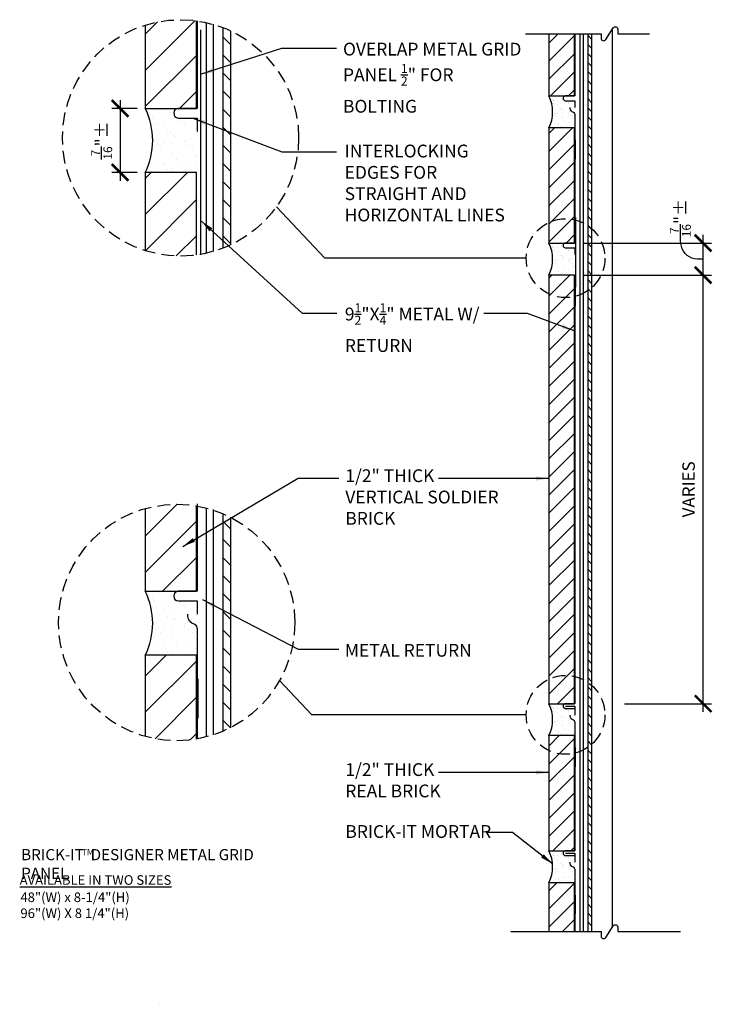
# Model space of a CAD drawing. Extents: x 1554.1 to 1567.6, y 1004.6 to 1023.8.
import ezdxf

# ---------------------------------------------------------------- set-up
doc = ezdxf.new("R2010")
doc.units = 0
doc.header["$LTSCALE"] = 2
doc.header["$MEASUREMENT"] = 0
doc.header["$PDMODE"] = 34
doc.linetypes.add('HIDDEN2', pattern=[0.1875, 0.125, -0.0625])
doc.layers.get('0').update_dxf_attribs({"linetype": 'CONTINUOUS'})
doc.layers.get('DEFPOINTS').update_dxf_attribs({"linetype": 'CONTINUOUS'})
for name, color, linetype in [('A-BACKING', 3, 'CONTINUOUS'), ('A-BRICK', 7, 'CONTINUOUS'), ('A-HATCH', 3, 'CONTINUOUS'), ('A-MORTAR', 2, 'CONTINUOUS'), ('A-MTL_GRID', 7, 'CONTINUOUS'), ('A-NOTE', 4, 'CONTINUOUS')]:
    doc.layers.add(name, color=color, linetype=linetype)
doc.styles.add('ROMANS', font='romans.shx', dxfattribs={"width": 0.8})
doc.dimstyles.new('DIM-1', dxfattribs={"dimscale": 2, "dimtxt": 0.09375, "dimasz": 0.125, "dimexe": 0.0625, "dimexo": 0.0625, "dimgap": 0.0625, "dimtad": 1, "dimdec": 4, "dimzin": 3, "dimtxsty": 'ROMANS', "dimblk1": 'ARCHTICK', "dimblk2": 'ARCHTICK', "dimsah": 1, "dimcen": 0.0625, "dimdle": 0.0625, "dimazin": 3, "dimtfac": 1, "dimtdec": 4, "dimtofl": 0, "dimtmove": 0, "dimatfit": 3, "dimtolj": 1, "dimtzin": 0})
doc.dimstyles.new('DIM-2', dxfattribs={"dimscale": 2.6, "dimtxt": 0.09375, "dimasz": 0.125, "dimexe": 0.0625, "dimexo": 0.0625, "dimgap": 0.0625, "dimtad": 1, "dimdec": 4, "dimzin": 3, "dimtxsty": 'ROMANS', "dimblk1": 'ARCHTICK', "dimblk2": 'ARCHTICK', "dimsah": 1, "dimcen": 0.0625, "dimdle": 0.0625, "dimazin": 3, "dimtfac": 1, "dimtdec": 4, "dimtofl": 0, "dimtmove": 0, "dimatfit": 3, "dimtolj": 1, "dimtzin": 0})
pattern_1 = [(45, (1562.82154, 1000.23512), (-0.176777, 0.176777), [])]
pattern_2 = [(45, (1562.82154, 1017.86012), (-0.176777, 0.176777), [])]

# ---------------------------------------------------------------- blocks, each defined once
blk = doc.blocks.new('_ARCHTICK')
at = {"color": 0, "linetype": 'BYBLOCK', "const_width": 0.15}
blk.add_lwpolyline([(-0.5, -0.5), (0.5, 0.5)], dxfattribs=at)
blk = doc.blocks.new('*D1')
at = {"layer": 'A-NOTE', "color": 0}
for p, q in [((1567.454, 1010.297), (1567.454, 1018.997)), ((1565.101, 1018.834), (1567.617, 1018.834)), ((1565.914, 1010.459), (1567.617, 1010.459))]:
    blk.add_line(p, q, dxfattribs=at)
at = {"layer": 'DEFPOINTS', "color": 0}
for p in [(1564.939, 1018.834), (1567.454, 1018.834), (1565.751, 1010.459)]:
    blk.add_point(p, dxfattribs=at)
at = {"layer": 'A-NOTE', "color": 0, "xscale": 0.325, "yscale": 0.325, "zscale": 0.325}
for p, rotation in [((1567.454, 1018.834), 90), ((1567.454, 1010.459), 270)]:
    blk.add_blockref('_ARCHTICK', p, dxfattribs=dict(at, rotation=rotation))
at = {"layer": 'A-NOTE', "color": 0, "insert": (1567.17, 1014.647), "char_height": 0.2437, "attachment_point": 5, "rotation": 90, "style": 'ROMANS'}
blk.add_mtext('\\A1;VARIES', dxfattribs=at)
blk = doc.blocks.new('*D2')
at = {"layer": 'A-NOTE', "color": 0}
for p, q in [((1565.11, 1019.459), (1567.617, 1019.459)), ((1567.454, 1018.672), (1567.454, 1019.622)), ((1565.101, 1018.834), (1567.617, 1018.834))]:
    blk.add_line(p, q, dxfattribs=at)
at = {"layer": 'DEFPOINTS', "color": 0}
for p in [(1564.947, 1019.459), (1567.454, 1019.459), (1564.939, 1018.834)]:
    blk.add_point(p, dxfattribs=at)
at = {"layer": 'A-NOTE', "color": 0, "xscale": 0.325, "yscale": 0.325, "zscale": 0.325}
for p, rotation in [((1567.454, 1019.459), 90), ((1567.454, 1018.834), 270)]:
    blk.add_blockref('_ARCHTICK', p, dxfattribs=dict(at, rotation=rotation))
at = {"layer": 'A-NOTE', "color": 0, "insert": (1567.009, 1019.947), "char_height": 0.24375, "attachment_point": 5, "rotation": 90, "style": 'ROMANS'}
blk.add_mtext('\\A1;{\\H0.7x;\\S7/16;}"%%P', dxfattribs=at)
blk = doc.blocks.new('*D3')
at = {"layer": 'A-NOTE', "color": 0}
for p, q in [((1556.054, 1022.252), (1556.054, 1020.677)), ((1556.384, 1022.089), (1555.892, 1022.089)), ((1556.384, 1020.839), (1555.892, 1020.839))]:
    blk.add_line(p, q, dxfattribs=at)
at = {"layer": 'DEFPOINTS', "color": 0}
for p in [(1556.546, 1022.089), (1556.054, 1020.839), (1556.546, 1020.839)]:
    blk.add_point(p, dxfattribs=at)
at = {"layer": 'A-NOTE', "color": 0, "xscale": 0.325, "yscale": 0.325, "zscale": 0.325}
for p, rotation in [((1556.054, 1022.089), 90), ((1556.054, 1020.839), 270)]:
    blk.add_blockref('_ARCHTICK', p, dxfattribs=dict(at, rotation=rotation))
at = {"layer": 'A-NOTE', "color": 0, "insert": (1555.693, 1021.464), "char_height": 0.24375, "attachment_point": 5, "rotation": 90, "style": 'ROMANS'}
blk.add_mtext('\\A1;{\\H0.7x;\\S7/16;}"%%P', dxfattribs=at)

msp = doc.modelspace()

# ---------------------------------------------------------------- hatches: boundary and pattern name
at = {"layer": 'A-BACKING'}
h = msp.add_hatch(dxfattribs=at)
h.set_pattern_fill('ANSI31', color=256, scale=2, angle=90, style=0)
h.set_pattern_definition([(135, (1558.06259, 989.9034), (-0.1767767, -0.1767767), [])])
edge = h.paths.add_edge_path()
edge.add_arc((1557.23513, 1021.51421), 2.30932, 64.95898, 69.00338)
edge.add_line((1558.06259, 1023.6702), (1558.06259, 1019.35823))
edge.add_arc((1557.23513, 1021.51421), 2.30932, 290.99662, 295.04102)
edge.add_line((1558.21259, 1019.42196), (1558.21259, 1023.60647))
h = msp.add_hatch(dxfattribs=at)
h.set_pattern_fill('ANSI31', color=256, angle=90, style=0)
h.set_pattern_definition([(135, (1565.19708, 1003.366), (-0.08838835, -0.08838835), [])])
h.paths.add_polyline_path([(1565.27208, 1023.54917), (1565.19708, 1023.54917), (1565.19708, 1006.00461), (1565.27208, 1006.00461)])
h = msp.add_hatch(dxfattribs=at)
h.set_pattern_fill('ANSI31', color=256, scale=2, angle=90, style=0)
h.set_pattern_definition([(135, (1558.06259, 998.46822), (-0.1767767, -0.1767767), [])])
edge = h.paths.add_edge_path()
edge.add_arc((1557.15985, 1012.04495), 2.30932, 62.879528, 66.988939)
edge.add_line((1558.06259, 1014.17052), (1558.06259, 1009.91938))
edge.add_arc((1557.15985, 1012.04495), 2.30932, 293.011061, 297.120472)
edge.add_line((1558.21259, 1009.98954), (1558.21259, 1014.10036))
at = {"layer": 'A-HATCH'}
h = msp.add_hatch(dxfattribs=at)
h.set_pattern_fill('ANSI31', color=256, scale=4, style=0)
h.set_pattern_definition([(45, (1553.3115, 1018.89165), (-0.353553, 0.353553), [])])
h.paths.add_polyline_path([(1557.54631, 1023.80247, 0.10995211), (1556.54631, 1023.71841), (1556.54631, 1022.08945), (1557.54631, 1022.08945)])
h = msp.add_hatch(dxfattribs=at)
h.set_pattern_fill('ANSI31', color=256, scale=2, style=0)
h.set_pattern_definition(pattern_2)
h.paths.add_polyline_path([(1564.93894, 1023.54917), (1564.43894, 1023.54917), (1564.43894, 1022.33402), (1564.93894, 1022.33402)])
h = msp.add_hatch(dxfattribs=at)
h.set_pattern_fill('ANSI31', color=256, scale=2, style=0)
h.set_pattern_definition(pattern_2)
h.paths.add_polyline_path([(1564.43894, 1021.70902), (1564.43894, 1019.45902), (1564.93894, 1019.45902), (1564.93894, 1021.70902)])
h = msp.add_hatch(dxfattribs=at)
h.set_pattern_fill('ANSI31', color=256, scale=4, style=0)
h.set_pattern_definition([(45, (1553.3115, 989.20415), (-0.353553, 0.353553), [])])
edge = h.paths.add_edge_path()
edge.add_arc((1557.23513, 1021.51421), 2.30932, 252.645724, 277.744074)
edge.add_line((1557.54631, 1019.22595), (1557.54631, 1020.83945))
edge.add_line((1557.54631, 1020.83945), (1556.54631, 1020.83945))
edge.add_line((1556.54631, 1020.83945), (1556.54631, 1019.31001))
h = msp.add_hatch(dxfattribs=at)
h.set_pattern_fill('ANSI31', color=256, scale=2, style=0)
h.set_pattern_definition([(45, (1562.82154, 1003.01637), (-0.1767767, 0.1767767), [])])
h.paths.add_polyline_path([(1564.43894, 1018.83402), (1564.43894, 1010.45902), (1564.93894, 1010.45902), (1564.93894, 1018.83402)])
h = msp.add_hatch(dxfattribs=at)
h.set_pattern_fill('ANSI31', color=256, scale=4, style=0)
h.set_pattern_definition([(45, (1553.3115, 997.76897), (-0.353553, 0.353553), [])])
edge = h.paths.add_edge_path()
edge.add_arc((1557.15985, 1012.04495), 2.30932, 80.366548, 105.407554)
edge.add_line((1556.54631, 1014.27128), (1556.54631, 1012.65427))
edge.add_line((1556.54631, 1012.65427), (1557.54631, 1012.65427))
edge.add_line((1557.54631, 1012.65427), (1557.54631, 1014.32171))
h = msp.add_hatch(dxfattribs=at)
h.set_pattern_fill('ANSI31', color=256, scale=4, style=0)
h.set_pattern_definition([(45, (1553.3115, 992.20647), (-0.353553, 0.353553), [])])
edge = h.paths.add_edge_path()
edge.add_arc((1557.15985, 1012.04495), 2.30932, 254.592446, 279.633452)
edge.add_line((1557.54631, 1009.76819), (1557.54631, 1011.40427))
edge.add_line((1557.54631, 1011.40427), (1556.54631, 1011.40427))
edge.add_line((1556.54631, 1011.40427), (1556.54631, 1009.81863))
h = msp.add_hatch(dxfattribs=at)
h.set_pattern_fill('ANSI31', color=256, scale=2, style=0)
h.set_pattern_definition(pattern_1)
h.paths.add_polyline_path([(1564.43894, 1009.83402), (1564.43894, 1007.58402), (1564.93894, 1007.58402), (1564.93894, 1009.83402)])
h = msp.add_hatch(dxfattribs=at)
h.set_pattern_fill('ANSI31', color=256, scale=2, style=0)
h.set_pattern_definition(pattern_1)
h.paths.add_polyline_path([(1564.43894, 1006.00461), (1564.93894, 1006.00461), (1564.93894, 1006.95902), (1564.43894, 1006.95902)])
at = {"layer": 'A-MORTAR'}
h = msp.add_hatch(dxfattribs=at)
h.set_pattern_fill('AR-SAND', color=256, scale=0.1, style=0)
h.set_pattern_definition([(37.5, (1564.43894, 1021.70902), (-0.0063, 0.192682), [0, -0.152, 0, -0.17, 0, -0.1625]), (7.5, (1564.43894, 1021.70902), (0.17698, 0.282215), [0, -0.082, 0, -0.137, 0, -0.0525]), (327.5, (1564.31594, 1021.70902), (0.311414, 0.000566), [0, -0.05, 0, -0.18, 0, -0.235]), (317.5, (1564.31594, 1021.70902), (0.30061, 0.08777), [0, -0.025, 0, -0.118, 0, -0.135])])
edge = h.paths.add_edge_path()
edge.add_line((1564.94708, 1022.24027), (1564.94708, 1021.70902))
edge.add_line((1564.94708, 1021.70902), (1564.43894, 1021.70902))
edge.add_arc((1563.80058, 1022.02152), 0.71075, 333.916744, 386.083256)
edge.add_line((1564.43894, 1022.33402), (1564.75958, 1022.33402))
edge.add_arc((1564.76349, 1022.28715), 0.04704, 94.763642, 265.236358)
edge.add_line((1564.75958, 1022.24027), (1564.94708, 1022.24027))
h = msp.add_hatch(dxfattribs=at)
h.set_pattern_fill('AR-SAND', color=256, scale=0.2, style=0)
h.set_pattern_definition([(37.5, (1556.5463, 1020.83945), (-0.0126, 0.385365), [0, -0.304, 0, -0.34, 0, -0.325]), (7.5, (1556.5463, 1020.83945), (0.35396, 0.56443), [0, -0.164, 0, -0.274, 0, -0.105]), (327.5, (1556.3003, 1020.83945), (0.62283, 0.00113), [0, -0.1, 0, -0.36, 0, -0.47]), (317.5, (1556.3003, 1020.83945), (0.60123, 0.17554), [0, -0.05, 0, -0.236, 0, -0.27])])
edge = h.paths.add_edge_path()
edge.add_line((1557.56259, 1021.90195), (1557.56259, 1020.83945))
edge.add_line((1557.56259, 1020.83945), (1556.54631, 1020.83945))
edge.add_arc((1555.26958, 1021.46445), 1.4215, 333.916744, 386.083256)
edge.add_line((1556.54631, 1022.08945), (1557.18759, 1022.08945))
edge.add_arc((1557.1954, 1021.9957), 0.09407, 94.763642, 265.236358)
edge.add_line((1557.18759, 1021.90195), (1557.56259, 1021.90195))
h = msp.add_hatch(dxfattribs=at)
h.set_pattern_fill('AR-SAND', color=256, scale=0.1, style=0)
h.set_pattern_definition([(37.5, (1564.43894, 1018.83402), (-0.0063, 0.192682), [0, -0.152, 0, -0.17, 0, -0.1625]), (7.5, (1564.43894, 1018.83402), (0.17698, 0.282215), [0, -0.082, 0, -0.137, 0, -0.0525]), (327.5, (1564.31594, 1018.83402), (0.311414, 0.000566), [0, -0.05, 0, -0.18, 0, -0.235]), (317.5, (1564.31594, 1018.83402), (0.30061, 0.08777), [0, -0.025, 0, -0.118, 0, -0.135])])
edge = h.paths.add_edge_path()
edge.add_line((1564.94708, 1019.36527), (1564.94708, 1018.83402))
edge.add_line((1564.94708, 1018.83402), (1564.43894, 1018.83402))
edge.add_arc((1563.80058, 1019.14652), 0.71075, 333.916744, 386.083256)
edge.add_line((1564.43894, 1019.45902), (1564.75958, 1019.45902))
edge.add_arc((1564.76349, 1019.41215), 0.04704, 94.763642, 265.236358)
edge.add_line((1564.75958, 1019.36527), (1564.94708, 1019.36527))
h = msp.add_hatch(dxfattribs=at)
h.set_pattern_fill('AR-SAND', color=256, scale=0.2, style=0)
h.set_pattern_definition([(37.5, (1556.5463, 1011.40427), (-0.0126, 0.385365), [0, -0.304, 0, -0.34, 0, -0.325]), (7.5, (1556.5463, 1011.40427), (0.35396, 0.56443), [0, -0.164, 0, -0.274, 0, -0.105]), (327.5, (1556.3003, 1011.40427), (0.62283, 0.00113), [0, -0.1, 0, -0.36, 0, -0.47]), (317.5, (1556.3003, 1011.40427), (0.60123, 0.17554), [0, -0.05, 0, -0.236, 0, -0.27])])
edge = h.paths.add_edge_path()
edge.add_line((1557.56259, 1012.46677), (1557.56259, 1011.40427))
edge.add_line((1557.56259, 1011.40427), (1556.54631, 1011.40427))
edge.add_arc((1555.26958, 1012.02927), 1.4215, 333.916744, 386.083256)
edge.add_line((1556.54631, 1012.65427), (1557.18759, 1012.65427))
edge.add_arc((1557.1954, 1012.56052), 0.09407, 94.763642, 265.236358)
edge.add_line((1557.18759, 1012.46677), (1557.56259, 1012.46677))
h = msp.add_hatch(dxfattribs=at)
h.set_pattern_fill('AR-SAND', color=256, scale=0.1, style=0)
h.set_pattern_definition([(37.5, (1564.43894, 1009.83402), (-0.0063, 0.192682), [0, -0.152, 0, -0.17, 0, -0.1625]), (7.5, (1564.43894, 1009.83402), (0.17698, 0.282215), [0, -0.082, 0, -0.137, 0, -0.0525]), (327.5, (1564.31594, 1009.83402), (0.311414, 0.000566), [0, -0.05, 0, -0.18, 0, -0.235]), (317.5, (1564.31594, 1009.83402), (0.30061, 0.08777), [0, -0.025, 0, -0.118, 0, -0.135])])
edge = h.paths.add_edge_path()
edge.add_line((1564.94708, 1010.36527), (1564.94708, 1009.83402))
edge.add_line((1564.94708, 1009.83402), (1564.43894, 1009.83402))
edge.add_arc((1563.80058, 1010.14652), 0.71075, 333.916744, 386.083256)
edge.add_line((1564.43894, 1010.45902), (1564.75958, 1010.45902))
edge.add_arc((1564.76349, 1010.41215), 0.04704, 94.763642, 265.236358)
edge.add_line((1564.75958, 1010.36527), (1564.94708, 1010.36527))
h = msp.add_hatch(dxfattribs=at)
h.set_pattern_fill('AR-SAND', color=256, scale=0.1, style=0)
h.set_pattern_definition([(37.5, (1564.43894, 1006.95902), (-0.0063, 0.192682), [0, -0.152, 0, -0.17, 0, -0.1625]), (7.5, (1564.43894, 1006.95902), (0.17698, 0.282215), [0, -0.082, 0, -0.137, 0, -0.0525]), (327.5, (1564.31594, 1006.95902), (0.311414, 0.000566), [0, -0.05, 0, -0.18, 0, -0.235]), (317.5, (1564.31594, 1006.95902), (0.30061, 0.08777), [0, -0.025, 0, -0.118, 0, -0.135])])
edge = h.paths.add_edge_path()
edge.add_line((1564.94708, 1007.49027), (1564.94708, 1006.95902))
edge.add_line((1564.94708, 1006.95902), (1564.43894, 1006.95902))
edge.add_arc((1563.80058, 1007.27152), 0.71075, 333.916744, 386.083256)
edge.add_line((1564.43894, 1007.58402), (1564.75958, 1007.58402))
edge.add_arc((1564.76349, 1007.53715), 0.04704, 94.763642, 265.236358)
edge.add_line((1564.75958, 1007.49027), (1564.94708, 1007.49027))
at = {"layer": 'DEFPOINTS'}
h = msp.add_hatch(dxfattribs=at)
h.set_pattern_fill('AR-SAND', color=256, style=0)
h.set_pattern_definition([(37.5, (1556.829, 1004.5852), (-0.063, 1.9268), [0, -1.52, 0, -1.7, 0, -1.625]), (7.5, (1556.829, 1004.5852), (1.7698, 2.8221), [0, -0.82, 0, -1.37, 0, -0.525]), (327.5, (1555.599, 1004.5852), (3.1141, 0.0057), [0, -0.5, 0, -1.8, 0, -2.35]), (317.5, (1555.599, 1004.5852), (3.006, 0.8777), [0, -0.25, 0, -1.18, 0, -1.35])])
edge = h.paths.add_edge_path()
edge.add_line((1557.33717, 1005.1164), (1557.33717, 1004.58515))
edge.add_line((1557.33717, 1004.58515), (1556.82903, 1004.58515))
edge.add_arc((1556.19067, 1004.89765), 0.71075, 333.916744, 386.083256)
edge.add_line((1556.82903, 1005.21015), (1557.14967, 1005.21015))
edge.add_arc((1557.15358, 1005.16328), 0.04704, 94.763642, 265.236358)
edge.add_line((1557.14967, 1005.1164), (1557.33717, 1005.1164))

# ---------------------------------------------------------------- linework, layer by layer
at = {"layer": 'A-BACKING'}
for p, q in [((1557.73583, 1023.7686), (1557.73583, 1019.25983)), ((1557.87496, 1023.73313), (1557.87496, 1019.2953)), ((1558.06259, 1023.6702), (1558.06259, 1019.35823)), ((1558.21259, 1023.60647), (1558.21259, 1019.42196)), ((1565.04158, 1023.54917), (1565.04158, 1006.00461)), ((1565.11114, 1023.54917), (1565.11114, 1006.00461)), ((1565.19708, 1023.54917), (1565.19708, 1006.00461)), ((1565.27208, 1023.54917), (1565.27208, 1006.00461)), ((1565.67284, 1023.62797), (1565.67284, 1006.08342)), ((1557.73583, 1014.28784), (1557.73583, 1009.80861)), ((1557.87496, 1014.25236), (1557.87496, 1009.84914)), ((1558.06259, 1014.17052), (1558.06259, 1009.91938)), ((1558.21259, 1014.10036), (1558.21259, 1009.98954))]:
    msp.add_line(p, q, dxfattribs=at)
at = {"layer": 'A-BRICK'}
for p, q in [((1557.56259, 1023.8002), (1557.56259, 1022.08945)), ((1557.56259, 1023.8002), (1557.56259, 1022.08945)), ((1557.62432, 1023.62264), (1557.62432, 1019.22823)), ((1557.56259, 1022.08945), (1557.18759, 1022.08945)), ((1557.56259, 1022.08945), (1557.18759, 1022.08945)), ((1557.18759, 1021.90195), (1557.56259, 1021.90195)), ((1557.18759, 1021.90195), (1557.56259, 1021.90195)), ((1557.56259, 1021.90195), (1557.56259, 1021.64137)), ((1557.56259, 1021.90195), (1557.56259, 1021.64137)), ((1557.56259, 1014.36502), (1557.56259, 1012.65427)), ((1557.56259, 1014.36502), (1557.56259, 1012.65427)), ((1557.56259, 1012.65427), (1557.18759, 1012.65427)), ((1557.56259, 1012.65427), (1557.18759, 1012.65427)), ((1557.18759, 1012.46677), (1557.56259, 1012.46677)), ((1557.18759, 1012.46677), (1557.56259, 1012.46677)), ((1557.56259, 1012.46677), (1557.56259, 1012.20619)), ((1557.56259, 1012.46677), (1557.56259, 1012.20619)), ((1557.56259, 1011.93552), (1557.56259, 1009.79305))]:
    msp.add_line(p, q, dxfattribs=at)
for points in [[(1556.54631, 1023.71841), (1556.54631, 1022.08945), (1557.54631, 1022.08945), (1557.54631, 1023.80247)], [(1564.43894, 1023.54917), (1564.43894, 1022.33402), (1564.93894, 1022.33402), (1564.93894, 1023.54917)], [(1564.43894, 1021.70902), (1564.43894, 1019.45902), (1564.93894, 1019.45902), (1564.93894, 1021.70902), (1564.43894, 1021.70902)], [(1556.54631, 1020.83945), (1556.54631, 1019.31001)], [(1557.54631, 1019.22595), (1557.54631, 1020.83945), (1556.54631, 1020.83945)], [(1564.43894, 1018.83402), (1564.43894, 1010.45902), (1564.93894, 1010.45902), (1564.93894, 1018.83402), (1564.43894, 1018.83402)], [(1556.54631, 1014.27128), (1556.54631, 1012.65427), (1557.54631, 1012.65427), (1557.54631, 1014.32171)], [(1556.54631, 1011.40427), (1556.54631, 1009.81863)], [(1557.54631, 1009.76819), (1557.54631, 1011.40427), (1556.54631, 1011.40427)], [(1564.43894, 1009.83402), (1564.43894, 1007.58402), (1564.93894, 1007.58402), (1564.93894, 1009.83402), (1564.43894, 1009.83402)], [(1564.43894, 1006.95902), (1564.43894, 1006.00461)], [(1564.93894, 1006.00461), (1564.93894, 1006.95902), (1564.43894, 1006.95902)]]:
    msp.add_lwpolyline(points, dxfattribs=at)
msp.add_lwpolyline([(1557.56259, 1011.93552), (1557.5614, 1011.9437, 0.29636062), (1557.50249, 1012.01073, -0.31724754), (1557.37964, 1012.16177), (1557.37964, 1012.20619)], format="xyb", dxfattribs=at)
msp.add_lwpolyline([(1557.56259, 1011.93552), (1557.5614, 1011.9437, 0.29636062), (1557.50249, 1012.01073, -0.31724754), (1557.37964, 1012.16177), (1557.37964, 1012.20619)], format="xyb", dxfattribs=at)
for centre in [(1557.1954, 1021.9957), (1557.1954, 1021.9957), (1557.1954, 1012.56052), (1557.1954, 1012.56052)]:
    msp.add_arc(centre, 0.09407, 94.763642, 265.236358, dxfattribs=at)
at = {"layer": 'A-MORTAR'}
for points in [[(1564.43894, 1021.70902, 0.23163359), (1564.43894, 1022.33402)], [(1556.54631, 1020.83945, 0.23163359), (1556.54631, 1022.08945)], [(1564.43894, 1018.83402, 0.23163359), (1564.43894, 1019.45902)], [(1556.54631, 1011.40427, 0.23163359), (1556.54631, 1012.65427)], [(1564.43894, 1009.83402, 0.23163359), (1564.43894, 1010.45902)], [(1564.43894, 1006.95902, 0.23163359), (1564.43894, 1007.58402)]]:
    msp.add_lwpolyline(points, format="xyb", dxfattribs=at)
at = {"layer": 'A-MTL_GRID'}
for p, q in [((1564.94708, 1023.54917), (1564.94708, 1022.33402)), ((1564.94708, 1022.33402), (1564.75958, 1022.33402)), ((1564.75958, 1022.24027), (1564.94708, 1022.24027)), ((1564.94708, 1022.24027), (1564.94708, 1022.10998)), ((1564.94708, 1021.97465), (1564.94708, 1021.47465)), ((1564.94708, 1021.09965), (1564.94708, 1019.45902)), ((1564.95531, 1019.95988), (1564.95531, 1018.59965)), ((1564.94708, 1019.45902), (1564.75958, 1019.45902)), ((1564.75958, 1019.36527), (1564.94708, 1019.36527)), ((1564.75958, 1019.36527), (1564.90404, 1019.36527)), ((1564.94708, 1019.36527), (1564.94708, 1019.23498)), ((1564.94708, 1018.22465), (1564.94708, 1010.45902)), ((1564.94708, 1010.45902), (1564.75958, 1010.45902)), ((1564.76349, 1010.41215), (1564.94708, 1010.41215)), ((1564.94708, 1010.41215), (1564.94708, 1010.23498)), ((1564.75958, 1010.36527), (1564.90404, 1010.36527)), ((1564.75958, 1010.36527), (1564.94708, 1010.36527)), ((1564.94708, 1010.36527), (1564.94708, 1010.23498)), ((1564.94708, 1010.09965), (1564.94708, 1009.59965)), ((1564.94708, 1009.22465), (1564.94708, 1007.58402)), ((1564.94708, 1007.58402), (1564.75958, 1007.58402)), ((1564.76349, 1007.53715), (1564.94708, 1007.53715)), ((1564.94708, 1007.53715), (1564.94708, 1007.35998)), ((1564.75958, 1007.49027), (1564.94708, 1007.49027)), ((1564.94708, 1007.49027), (1564.94708, 1007.35998)), ((1564.94708, 1007.22465), (1564.94708, 1006.72465)), ((1564.94708, 1006.34965), (1564.94708, 1006.00461))]:
    msp.add_line(p, q, dxfattribs=at)
for points in [[(1564.94708, 1021.97465), (1564.94649, 1021.97873, 0.29636062), (1564.91703, 1022.01225, -0.31724754), (1564.85561, 1022.08777), (1564.85561, 1022.10998)], [(1564.94708, 1010.09965), (1564.94649, 1010.10373, 0.29636062), (1564.91703, 1010.13725, -0.31724754), (1564.85561, 1010.21277), (1564.85561, 1010.23498)], [(1564.94708, 1007.22465), (1564.94649, 1007.22873, 0.29636062), (1564.91703, 1007.26225, -0.31724754), (1564.85561, 1007.33777), (1564.85561, 1007.35998)]]:
    msp.add_lwpolyline(points, format="xyb", dxfattribs=at)
for points in [[(1564.95671, 1021.47465), (1564.93894, 1021.47465), (1564.93894, 1021.09965), (1564.95671, 1021.09965)], [(1564.95671, 1018.59965), (1564.93894, 1018.59965), (1564.93894, 1018.22465), (1564.95671, 1018.22465)], [(1557.58184, 1010.93552), (1557.54631, 1010.93552), (1557.54631, 1010.18552), (1557.58184, 1010.18552)], [(1564.95671, 1009.59965), (1564.93894, 1009.59965), (1564.93894, 1009.22465), (1564.95671, 1009.22465)], [(1564.95671, 1006.72465), (1564.93894, 1006.72465), (1564.93894, 1006.34965), (1564.95671, 1006.34965)]]:
    msp.add_lwpolyline(points, close=True, dxfattribs=at)
for centre in [(1564.76349, 1022.28715), (1564.76349, 1019.41215), (1564.76349, 1010.41215), (1564.76349, 1007.53715)]:
    msp.add_arc(centre, 0.04704, 94.763642, 265.236358, dxfattribs=at)
at = {"layer": 'A-NOTE'}
for p, q in [((1557.18759, 1021.90195), (1557.47649, 1021.90195)), ((1557.18759, 1021.90195), (1557.47649, 1021.90195)), ((1560.05909, 1019.16407), (1559.11278, 1020.16982)), ((1563.99371, 1019.16407), (1560.05909, 1019.16407)), ((1557.18759, 1012.46677), (1557.47649, 1012.46677)), ((1557.18759, 1012.46677), (1557.47649, 1012.46677)), ((1559.80244, 1010.24125), (1559.17185, 1010.91145)), ((1563.99371, 1010.24125), (1559.80244, 1010.24125))]:
    msp.add_line(p, q, dxfattribs=at)
for points in [[(1563.98374, 1023.54917), (1565.45931, 1023.54917), (1565.45931, 1023.46319, 0.75121508), (1565.55156, 1023.43644), (1565.69432, 1023.6619, -0.75121508), (1565.78656, 1023.63515), (1565.78656, 1023.54917), (1566.40703, 1023.54917)], [(1567.45426, 1019.14652), (1567.3429, 1019.14652, -0.35364541), (1567.03019, 1019.39932, -0.05882775), (1567.01087, 1019.60508, 0.13120542)], [(1563.69568, 1006.00461), (1565.45931, 1006.00461), (1565.45931, 1005.91863, 0.75121508), (1565.55156, 1005.89188), (1565.69432, 1006.11734, -0.75121508), (1565.78656, 1006.09059), (1565.78656, 1006.00461), (1567.01158, 1006.00461)]]:
    msp.add_lwpolyline(points, format="xyb", dxfattribs=at)
at = {"layer": 'A-NOTE', "linetype": 'HIDDEN2'}
for centre, radius in [((1557.23513, 1021.51421), 2.30932), ((1564.76349, 1019.16407), 0.76977), ((1557.15985, 1012.04495), 2.30932), ((1564.76349, 1010.24125), 0.76977)]:
    msp.add_circle(centre, radius, dxfattribs=at)

# ---------------------------------------------------------------- texts
at = {"layer": 'A-NOTE', "attachment_point": 1, "style": 'ROMANS'}
for s, insert, char_height, width in [('\\A1;OVERLAP METAL GRID PANEL {\\H0.7x;\\S1/2;}" FOR BOLTING', (1560.41205, 1023.37382), 0.25, 3.6684656), ('\\A1;INTERLOCKING EDGES FOR STRAIGHT AND HORIZONTAL LINES', (1560.44465, 1021.38248), 0.25, 3.22958), ('\\A1;9{\\H0.7x;\\S1/2;}"X{\\H0.7x;\\S1/4;}" METAL W/ RETURN', (1560.4482, 1018.28239), 0.25, 3.5329303), ('\\A1;1/2" THICK \\PVERTICAL SOLDIER BRICK', (1560.45767, 1015.03836), 0.25, 3.1710098), ('\\A1;METAL RETURN', (1560.4482, 1011.62745), 0.25, 3.5329303), ('\\A1;1/2" THICK \\PREAL BRICK', (1560.45767, 1009.29594), 0.25, 3.22958), ('\\A1;BRICK-IT MORTAR', (1560.45767, 1008.08636), 0.25, 3.22958), ('TM', (1555.30211, 1007.61866), 0.124875, 0.3242663), ('\\A1;{\\LAVAILABLE IN TWO SIZES}', (1554.08976, 1007.10731), 0.1873125, 4.2345122), ('\\A1;48"(W) x 8-1/4"(H) \\P96"(W) X 8 1/4"(H)', (1554.1042, 1006.77024), 0.1873125, 4.2345122)]:
    msp.add_mtext(s, dxfattribs=dict(at, insert=insert, char_height=char_height, width=width))
at = {"layer": 'A-NOTE', "color": 1, "insert": (1554.11868, 1007.61863), "char_height": 0.2185313, "width": 5.4983469, "attachment_point": 1, "style": 'ROMANS'}
msp.add_mtext('BRICK-IT  DESIGNER METAL GRID PANEL', dxfattribs=at)

# ---------------------------------------------------------------- dimensions: what is measured, and where the dimension line sits
at = {"layer": 'A-NOTE'}
for base, p1, p2, text, picture, middle in [((1556.05431, 1020.83945), (1556.54631, 1022.08945), (1556.54631, 1020.83945), '{\\H0.7x;\\S7/16;}"%%P', '*D3', (1555.69275, 1021.46445)), ((1567.45426, 1018.83402), (1565.75123, 1010.45902), (1564.93894, 1018.83402), 'VARIES', '*D1', (1567.16989, 1014.64652))]:
    dim = msp.add_linear_dim(base=base, p1=p1, p2=p2, angle=90, text=text, dimstyle='DIM-2', dxfattribs=at)
    dim.commit()
    dim.dimension.update_dxf_attribs({"geometry": picture, "text_midpoint": middle})
dim = msp.add_linear_dim(base=(1567.45426, 1019.45902), p1=(1564.93894, 1018.83402), p2=(1564.94708, 1019.45902), angle=90, text='{\\H0.7x;\\S7/16;}"%%P', dimstyle='DIM-2', dxfattribs=at)
dim.commit()
dim.dimension.update_dxf_attribs({"geometry": '*D2', "text_midpoint": (1567.00854, 1019.94729), "dimtype": 160})

# ---------------------------------------------------------------- leaders
for points in [[(1557.62834, 1022.75708), (1559.21727, 1023.264), (1560.28754, 1023.264)], [(1557.47649, 1021.90195), (1559.21727, 1021.23919), (1560.28754, 1021.23919)], [(1557.64382, 1019.88726), (1559.61383, 1018.09047), (1560.29249, 1018.09047)], [(1564.93432, 1017.74503), (1564.02103, 1018.08493), (1563.16308, 1018.08493)], [(1557.27979, 1013.53109), (1559.53856, 1014.86499), (1560.32851, 1014.86499)], [(1564.4358, 1014.85889), (1562.95566, 1014.85889), (1562.28264, 1014.85889)], [(1557.6636, 1012.492), (1559.53856, 1011.5256), (1560.32851, 1011.5256)], [(1564.4358, 1009.11647), (1562.95566, 1009.11647), (1562.28264, 1009.11647)], [(1564.50894, 1007.32972), (1563.72898, 1007.94101), (1563.24714, 1007.94101)]]:
    msp.add_leader(points, dimstyle='DIM-1', override={"dimgap": 0.0625, "dimtad": 0}, dxfattribs=at)

doc.saveas('drawing.dxf')
